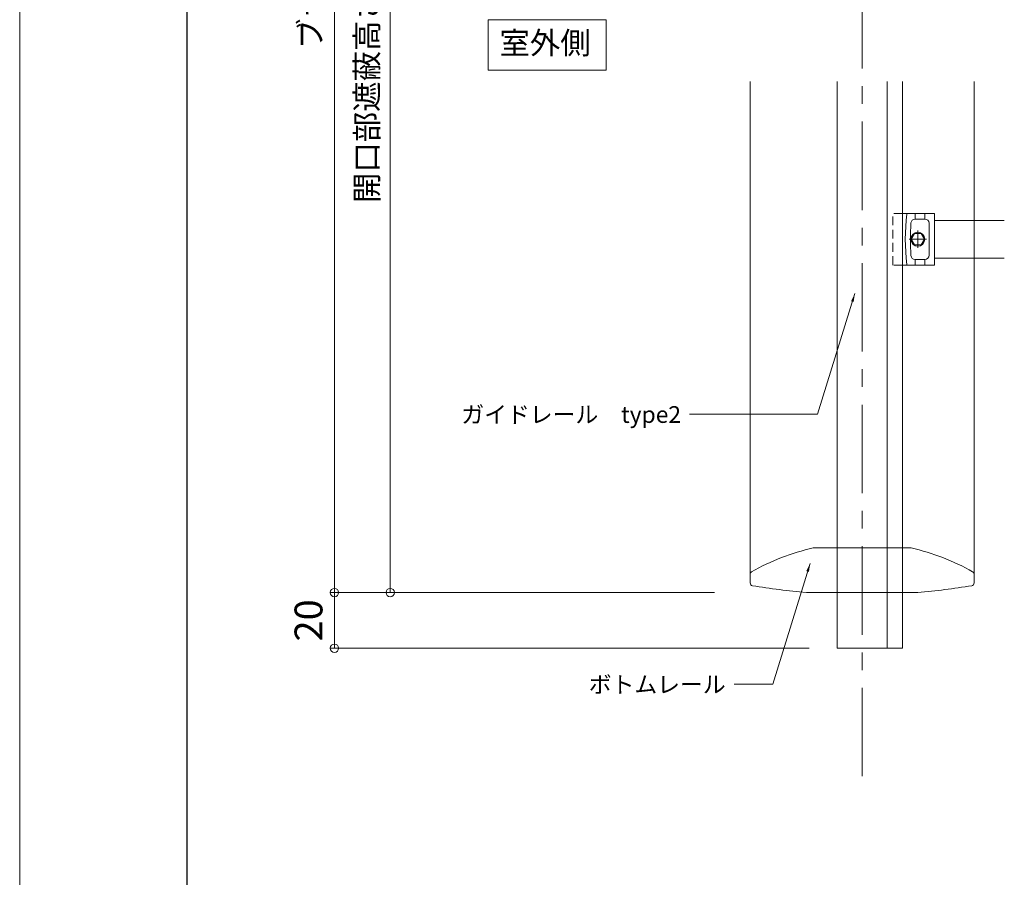
# Model space of a CAD drawing. Units: millimetres. Extents: x 0 to 1050, y -184 to 1485.
# Drawn here: x 0 to 353, y 584 to 892 of the extents above; entities that cross this region are included whole.
import ezdxf

# ---------------------------------------------------------------- set-up
doc = ezdxf.new("R2010")
doc.units = ezdxf.units.MM
doc.linetypes.add('CENTER', pattern=[50.8, 31.75, -6.35, 6.35, -6.35])
doc.linetypes.add('HIDDEN2', pattern=[4.7625, 3.175, -1.5875])
doc.layers.get('0').update_dxf_attribs({"lineweight": 18})
doc.layers.get('Defpoints').update_dxf_attribs({"lineweight": 20})
for name, color, linetype, lineweight in [('center line', 3, 'CENTER', 13), ('sunpou', 1, 'Continuous', 13), ('Title', 9, 'Continuous', 30), ('warema', 7, 'Continuous', 20)]:
    doc.layers.add(name, color=color, linetype=linetype, lineweight=lineweight)
doc.layers.add('Hojo', color=6, linetype='Continuous', lineweight=15, plot=False)
doc.styles.get("Standard").update_dxf_attribs({"font": 'txt.shx', "bigfont": '@extfont2.shx'})
doc.styles.add('スタイル1', font='txt')
doc.dimstyles.new('コピー - ISO-25', dxfattribs={"dimtxt": 10, "dimasz": 3, "dimexe": 1.25, "dimexo": 10, "dimgap": 3, "dimtad": 1, "dimdsep": 46, "dimtxsty": 'Standard', "dimblk": 'ORIGIN', "dimcen": 2.5, "dimclrd": 256, "dimclre": 256, "dimclrt": 256, "dimadec": 0, "dimazin": 0, "dimtfac": 1, "dimtix": 1, "dimtmove": 0, "dimatfit": 3, "dimfxl": 1, "dimlwd": -1, "dimlwe": -1, "dimarcsym": 0})

# ---------------------------------------------------------------- blocks, each defined once
blk = doc.blocks.new('_Origin')
at = {"color": 0, "linetype": 'ByBlock', "lineweight": -2}
blk.add_line((0, 0), (-1, 0), dxfattribs=at)
blk.add_circle((0, 0), 0.5, dxfattribs=at)
blk = doc.blocks.new('*D8')
at = {"layer": 'Defpoints', "color": 0}
for p in [(219.46, 1073.41), (132.89, 686.19), (259.16, 686.19)]:
    blk.add_point(p, dxfattribs=at)
at = {"layer": 'sunpou'}
for p, q in [((209.46, 1073.41), (131.64, 1073.41)), ((132.89, 1070.41), (132.89, 689.19)), ((249.16, 686.19), (131.64, 686.19))]:
    blk.add_line(p, q, dxfattribs=at)
at = {"layer": 'sunpou', "xscale": 3, "yscale": 3, "zscale": 3}
for p, rotation in [((132.89, 1073.41), 90), ((132.89, 686.19), 270)]:
    blk.add_blockref('_Origin', p, dxfattribs=dict(at, rotation=rotation))
at = {"layer": 'sunpou', "insert": (124.53, 879.8), "char_height": 10, "attachment_point": 5, "rotation": 90, "style": 'スタイル1'}
blk.add_mtext('{\\H0.8x;開口部遮蔽高さ = ****}', dxfattribs=at)
blk = doc.blocks.new('*D10')
at = {"layer": 'Defpoints', "color": 0}
for p in [(276.13, 1245.92), (112.89, 686.19), (195.4, 686.19)]:
    blk.add_point(p, dxfattribs=at)
at = {"layer": 'sunpou'}
for p, q in [((266.13, 1245.92), (111.64, 1245.92)), ((112.89, 1242.92), (112.89, 689.19)), ((185.4, 686.19), (111.64, 686.19))]:
    blk.add_line(p, q, dxfattribs=at)
at = {"layer": 'sunpou', "xscale": 3, "yscale": 3, "zscale": 3}
for p, rotation in [((112.89, 1245.92), 90), ((112.89, 686.19), 270)]:
    blk.add_blockref('_Origin', p, dxfattribs=dict(at, rotation=rotation))
at = {"layer": 'sunpou', "insert": (104.3, 966.06), "char_height": 10, "attachment_point": 5, "rotation": 90, "style": 'スタイル1'}
blk.add_mtext('{\\H0.8x;ブラインド製品高さ (EVB H) = ****}', dxfattribs=at)
blk = doc.blocks.new('*D11')
at = {"layer": 'Defpoints', "color": 0}
for p in [(195.4, 686.19), (112.89, 666.19), (293.16, 666.19)]:
    blk.add_point(p, dxfattribs=at)
at = {"layer": 'sunpou'}
for p, q in [((185.4, 686.19), (111.64, 686.19)), ((112.89, 683.19), (112.89, 669.19)), ((283.16, 666.19), (111.64, 666.19))]:
    blk.add_line(p, q, dxfattribs=at)
at = {"layer": 'sunpou', "xscale": 3, "yscale": 3, "zscale": 3}
for p, rotation in [((112.89, 686.19), 90), ((112.89, 666.19), 270)]:
    blk.add_blockref('_Origin', p, dxfattribs=dict(at, rotation=rotation))
at = {"layer": 'sunpou', "insert": (104.89, 676.19), "char_height": 10, "attachment_point": 5, "rotation": 90, "style": 'スタイル1'}
blk.add_mtext('20', dxfattribs=at)

msp = doc.modelspace()

# ---------------------------------------------------------------- linework, layer by layer
at = {"layer": 'center line'}
msp.add_line((302.16, 620.242), (302.16, 1291.983), dxfattribs=at)
at = {"layer": 'Hojo'}
msp.add_line((0, 1485), (0, 0), dxfattribs=at)
at = {"layer": 'Title'}
msp.add_line((60, 1360), (60, 60), dxfattribs=at)
at = {"layer": 'warema'}
for p, q in [((262.01, 692.761), (262.01, 869.519)), ((293.16, 869.519), (293.16, 666.192)), ((311.16, 869.519), (311.16, 666.192)), ((316.66, 869.519), (316.66, 666.192)), ((342.31, 692.761), (342.31, 869.519)), ((316.66, 822.192), (317.662, 822.192)), ((327.96, 822.192), (317.66, 822.192)), ((321.16, 820.192), (321.16, 822.192)), ((324.66, 820.192), (321.176, 820.192)), ((324.66, 820.192), (324.66, 822.192)), ((328.16, 803.892), (328.16, 821.992)), ((328.16, 804.192), (328.16, 821.192)), ((328.16, 819.692), (353.16, 819.692)), ((322.16, 812.942), (322.16, 816.036)), ((326.16, 807.192), (326.16, 818.692)), ((322.16, 812.942), (319.065, 812.942)), ((320.976, 814.992), (319.793, 812.942)), ((319.793, 812.942), (320.976, 810.892)), ((323.343, 814.992), (320.976, 814.992)), ((321.16, 815.227), (321.16, 814.992)), ((322.16, 809.847), (322.16, 812.942)), ((322.16, 812.942), (325.254, 812.942)), ((324.527, 812.942), (323.343, 814.992)), ((323.343, 810.892), (324.527, 812.942)), ((323.907, 814.015), (323.907, 814.719)), ((324.296, 813.342), (324.622, 813.342)), ((324.624, 812.542), (324.296, 812.542)), ((324.527, 812.942), (324.659, 812.942)), ((320.976, 810.892), (323.343, 810.892)), ((321.16, 810.892), (321.16, 810.652)), ((323.907, 811.868), (323.907, 811.166)), ((321.16, 803.692), (321.16, 805.692)), ((321.176, 805.692), (324.66, 805.692)), ((324.66, 805.692), (324.66, 803.692)), ((353.16, 806.192), (328.16, 806.192)), ((316.66, 803.692), (317.662, 803.692)), ((317.66, 803.692), (327.96, 803.692)), ((319.638, 702.192), (284.682, 702.192)), ((262.01, 692.761), (262.01, 689.633)), ((342.31, 689.633), (342.31, 692.761)), ((282.16, 686.192), (322.16, 686.192)), ((293.16, 666.192), (316.66, 666.192))]:
    msp.add_line(p, q, dxfattribs=at)
at = {"layer": 'warema', "linetype": 'HIDDEN2'}
for p, q in [((313.16, 803.692), (313.16, 822.192)), ((316.66, 822.192), (313.16, 822.192)), ((316.66, 803.692), (313.16, 803.692))]:
    msp.add_line(p, q, dxfattribs=at)
at = {"layer": 'warema'}
msp.add_lwpolyline([(167.991, 873.582), (210.327, 873.582), (210.327, 891.725), (167.991, 891.725)], close=True, dxfattribs=at)
msp.add_circle((322.16, 812.942), 2.5, dxfattribs=at)
for centre, radius, start, end in [((397.66, 812.942), 80, 173.48816, 186.51184), ((318.375, 821.992), 0.2, 90.0012, 173.4883), ((321.176, 818.692), 1.5, 90, 175.68939), ((324.66, 818.692), 1.5, 0, 90), ((327.96, 821.992), 0.2, 0, 90), ((397.46, 812.942), 78, 175.68939, 184.31061), ((321.176, 807.192), 1.5, 184.31061, 270), ((324.66, 807.192), 1.5, 270, 0), ((318.375, 803.892), 0.2, 186.51184, 270), ((327.96, 803.892), 0.2, 270, 0), ((302.16, 624.029), 80.1, 102.65151, 119.666), ((284.682, 701.892), 0.3, 90, 102.65151), ((319.638, 701.892), 0.3, 77.34849, 90), ((302.16, 624.029), 80.1, 60.334, 77.34849), ((263.01, 692.761), 1, 119.666, 180), ((341.31, 692.761), 1, 0, 60.334), ((263.01, 689.633), 1, 180, 260.72743), ((341.31, 689.633), 1, 279.27257, 0), ((307.16, 960.053), 275, 260.72743, 264.78409), ((297.16, 960.053), 275, 275.21591, 279.27257)]:
    msp.add_arc(centre, radius, start, end, dxfattribs=at)

# ---------------------------------------------------------------- texts
at = {"layer": 'sunpou', "char_height": 6, "attachment_point": 9, "style": 'スタイル1'}
for s, insert in [('ガイドレール\u3000type2', (237.21, 745.187)), ('ボトムレール', (253.217, 648.317))]:
    msp.add_mtext(s, dxfattribs=dict(at, insert=insert))
at = {"layer": 'warema', "insert": (172.071, 887.409), "char_height": 8, "width": 33.78877, "attachment_point": 1, "style": 'スタイル1'}
msp.add_mtext('室外側', dxfattribs=at)

# ---------------------------------------------------------------- dimensions: what is measured, and where the dimension line sits
at = {"layer": 'sunpou'}
for base, p1, p2, text, picture, middle in [((112.893, 686.192), (276.13, 1245.92), (195.402, 686.192), '{\\H0.8x;ブラインド製品高さ (EVB H) = ****}', '*D10', (104.303, 966.056)), ((132.893, 686.192), (219.46, 1073.409), (259.16, 686.192), '{\\H0.8x;開口部遮蔽高さ = ****}', '*D8', (124.53, 879.8))]:
    dim = msp.add_linear_dim(base=base, p1=p1, p2=p2, angle=90, text=text, dimstyle='コピー - ISO-25', override={"dimtxsty": 'スタイル1', "dimtmove": 1}, dxfattribs=at)
    dim.commit()
    dim.dimension.update_dxf_attribs({"geometry": picture, "text_midpoint": middle})
dim = msp.add_linear_dim(base=(112.893, 666.192), p1=(195.402, 686.192), p2=(293.16, 666.192), angle=90, dimstyle='コピー - ISO-25', override={"dimtxsty": 'スタイル1', "dimtmove": 1}, dxfattribs=at)
dim.commit()
dim.dimension.update_dxf_attribs({"geometry": '*D11', "text_midpoint": (104.893, 676.192)})

# ---------------------------------------------------------------- leaders
at = {"layer": 'sunpou', "annotation_type": 0, "has_hookline": 1, "hookline_direction": 1}
for points, text_width in [([(299.548, 793.469), (286.152, 750.187), (240.21, 750.187)], 71.182), ([(283.505, 696.599), (270.109, 653.317), (256.217, 653.317)], 46.364)]:
    msp.add_leader(points, dimstyle='コピー - ISO-25', override={"dimgap": 3, "dimtad": 0}, dxfattribs=dict(at, text_width=text_width))

doc.saveas('drawing.dxf')
